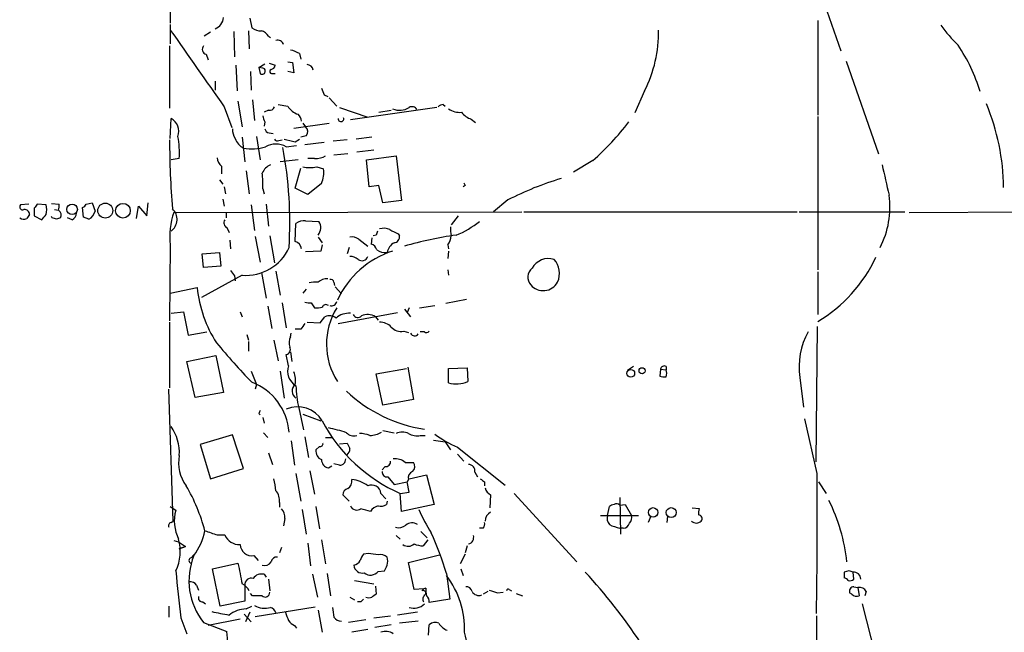
# Model space of a CAD drawing. Extents: x 15 to 1035, y 6 to 910.
# Drawn here: x 31 to 152, y 405 to 480 of the extents above; entities that cross this region are included whole.
import ezdxf

# ---------------------------------------------------------------- set-up
doc = ezdxf.new("R2010")
doc.units = 0
doc.header["$MEASUREMENT"] = 0
doc.layers.add('MAIN', color=5, linetype='CONTINUOUS')

msp = doc.modelspace()

# ---------------------------------------------------------------- linework, layer by layer
at = {"layer": 'MAIN'}
for p, q in [((49.4453, 536.5327), (49.4453, 479.9753)), ((129.032, 484.2087), (131.6567, 476.5887)), ((49.4453, 479.806), (49.4453, 477.4353)), ((59.182, 480.568), (59.436, 479.3827)), ((128.8627, 480.314), (128.8627, 468.7147)), ((54.356, 478.8747), (53.594, 478.3667)), ((57.2347, 478.9593), (57.3193, 475.8267)), ((59.0127, 479.044), (59.0973, 476.8427)), ((61.468, 478.3667), (61.722, 478.1973)), ((49.3607, 477.1813), (49.3607, 469.5613)), ((53.848, 476.1653), (54.102, 475.488)), ((65.278, 476.25), (65.4473, 475.5727)), ((57.4887, 474.8107), (57.658, 471.678)), ((60.2827, 474.5567), (61.0447, 474.98)), ((60.2827, 474.5567), (60.452, 473.7947)), ((60.7907, 474.472), (60.2827, 474.5567)), ((61.5527, 475.0647), (62.3147, 474.8107)), ((63.8387, 475.234), (64.4313, 475.1493)), ((64.4313, 475.1493), (64.6007, 473.8793)), ((132.334, 475.3187), (136.3133, 463.9733)), ((59.2667, 474.0487), (59.3513, 471.7627)), ((61.976, 473.7947), (62.3147, 473.7947)), ((64.6007, 473.8793), (63.8387, 474.0487)), ((54.9487, 472.8633), (54.9487, 471.7627)), ((68.326, 471.17), (68.7493, 471.0007)), ((107.6113, 471.678), (106.426, 468.9687)), ((56.0493, 469.7307), (56.9807, 467.1907)), ((57.7427, 470.408), (58.2507, 467.2753)), ((59.5207, 470.5773), (59.7747, 468.0373)), ((62.6533, 469.9847), (63.8387, 469.8153)), ((68.9187, 470.8313), (69.85, 469.8153)), ((82.8887, 469.9847), (83.1427, 469.8153)), ((61.468, 469.3073), (60.96, 469.0533)), ((70.1887, 469.646), (73.66, 468.4607)), ((82.1267, 469.646), (71.5433, 468.122)), ((75.0147, 469.0533), (76.5387, 469.3073)), ((128.8627, 468.5453), (128.8627, 449.7493)), ((49.4453, 465.836), (49.53, 468.2913)), ((61.0447, 467.868), (60.96, 467.36)), ((64.6007, 467.106), (68.9187, 467.6987)), ((65.7013, 467.6987), (66.04, 467.2753)), ((86.36, 468.2067), (86.868, 467.7833)), ((61.5527, 466.5133), (62.0607, 466.4287)), ((66.1247, 466.1747), (65.4473, 466.0053)), ((58.2507, 466.0053), (58.5893, 462.9573)), ((60.0287, 466.09), (60.452, 463.2113)), ((62.738, 465.582), (63.1613, 465.6667)), ((63.6693, 464.82), (64.9393, 464.9893)), ((64.77, 465.4127), (65.278, 465.7513)), ((68.326, 465.328), (65.9553, 465.074)), ((71.12, 465.6667), (69.4267, 465.4973)), ((74.168, 466.0053), (72.2207, 465.7513)), ((71.2047, 463.9733), (69.5113, 463.804)), ((74.422, 464.3967), (72.3053, 464.1427)), ((73.4907, 463.2113), (77.1313, 463.7193)), ((77.1313, 463.7193), (77.8087, 458.216)), ((50.546, 463.3807), (49.53, 463.2113)), ((65.1087, 463.2113), (62.9073, 462.9573)), ((67.1407, 463.3807), (66.294, 463.3807)), ((73.8293, 459.9093), (73.4907, 463.2113)), ((101.2613, 463.1267), (98.8907, 461.6873)), ((55.7107, 462.4493), (55.7107, 461.518)), ((58.7587, 461.8567), (59.0973, 459.0627)), ((64.77, 459.74), (65.4473, 462.1953)), ((67.3947, 462.3647), (68.2413, 462.1107)), ((55.4567, 460.756), (55.88, 460.248)), ((67.9873, 460.3327), (66.294, 458.978)), ((75.0147, 460.0787), (73.8293, 459.9093)), ((75.5227, 457.962), (75.0147, 460.0787)), ((85.598, 460.0787), (85.344, 459.9093)), ((56.0493, 459.9093), (56.2187, 459.0627)), ((60.7907, 459.6553), (60.96, 459.0627)), ((66.294, 458.978), (64.77, 459.74)), ((32.0887, 457.7927), (31.0727, 457.708)), ((34.2053, 457.708), (33.1047, 457.7927)), ((34.8827, 457.8773), (35.814, 457.7927)), ((39.116, 457.7927), (39.878, 457.962)), ((39.878, 457.962), (40.2167, 456.946)), ((46.5667, 456.3533), (46.736, 457.962)), ((55.88, 458.3853), (56.0493, 457.5387)), ((59.3513, 457.708), (59.7747, 454.5753)), ((61.214, 457.7927), (61.468, 455.0833)), ((77.8087, 458.216), (75.5227, 457.962)), ((90.8473, 458.3007), (89.0693, 456.8613)), ((32.766, 457.2847), (32.766, 456.3533)), ((35.2213, 457.1153), (35.7293, 457.0307)), ((38.7773, 456.184), (38.6927, 457.3693)), ((45.2967, 456.0147), (45.5507, 457.5387)), ((45.5507, 457.5387), (46.5667, 456.3533)), ((49.8687, 456.7767), (92.5407, 456.8613)), ((56.3033, 456.7767), (56.3033, 456.0993)), ((92.7947, 456.8613), (126.3227, 456.8613)), ((126.5767, 456.8613), (139.5307, 456.8613)), ((140.0387, 456.7767), (165.354, 456.8613)), ((32.766, 456.3533), (33.6973, 455.8453)), ((34.9673, 456.0993), (34.8827, 456.2687)), ((37.4227, 455.8453), (36.83, 456.0993)), ((39.4547, 455.93), (38.7773, 456.184)), ((64.77, 453.2207), (64.8547, 455.422)), ((66.04, 455.7607), (67.6487, 455.676)), ((84.7513, 456.3533), (83.9047, 455.2527)), ((56.388, 454.914), (56.642, 454.3213)), ((77.3853, 454.152), (77.5547, 453.898)), ((56.7267, 453.39), (56.8113, 452.2893)), ((59.8593, 453.8133), (60.452, 450.6807)), ((61.6373, 453.898), (62.23, 450.596)), ((67.564, 453.7287), (68.072, 453.0513)), ((72.5593, 453.4747), (73.66, 452.628)), ((74.168, 453.644), (74.0833, 452.882)), ((74.676, 453.9827), (74.3373, 453.898)), ((49.4453, 452.7973), (49.3607, 443.484)), ((53.34, 451.6967), (55.4567, 451.866)), ((53.5093, 450.0033), (53.34, 451.6967)), ((55.4567, 451.866), (55.626, 450.1727)), ((67.9027, 452.0353), (66.04, 451.9507)), ((68.072, 452.7973), (67.9027, 452.0353)), ((71.374, 452.4587), (71.12, 451.6967)), ((83.4813, 452.7973), (83.566, 452.2893)), ((83.566, 452.0353), (83.4813, 451.104)), ((55.626, 450.1727), (53.5093, 450.0033)), ((60.6213, 449.4107), (61.214, 446.278)), ((62.3993, 449.58), (62.9073, 446.6167)), ((83.4813, 449.7493), (83.566, 449.072)), ((128.8627, 449.4953), (128.8627, 444.246)), ((58.2507, 449.072), (53.2553, 446.3627)), ((57.3193, 448.9873), (57.404, 448.3947)), ((69.5113, 448.2253), (69.596, 447.802)), ((49.4453, 446.8707), (52.7473, 447.548)), ((66.1247, 447.3787), (65.7013, 446.8707)), ((69.6807, 447.6327), (70.4427, 446.786)), ((63.1613, 445.6853), (63.6693, 442.6373)), ((66.7173, 445.6853), (67.1407, 445.0927)), ((85.7673, 446.1087), (83.2273, 445.6007)), ((49.53, 444.4153), (51.054, 444.5847)), ((51.054, 444.5847), (51.6467, 441.706)), ((57.9967, 444.5847), (58.2507, 443.992)), ((61.3833, 445.262), (61.8913, 442.5527)), ((70.0193, 443.1453), (77.3007, 444.5)), ((78.1473, 444.9233), (78.9093, 443.992)), ((78.74, 445.0927), (78.486, 444.5)), ((80.01, 445.0927), (81.8727, 445.3467)), ((49.3607, 443.3147), (49.3607, 435.2713)), ((66.2093, 443.3147), (67.818, 443.23)), ((67.818, 443.23), (68.4107, 443.992)), ((74.5913, 443.992), (74.93, 443.5687)), ((51.6467, 441.706), (53.9327, 442.1293)), ((64.1773, 441.5367), (64.262, 441.96)), ((65.4473, 442.468), (64.77, 442.468)), ((78.0627, 442.214), (78.6553, 442.0447)), ((80.6027, 442.1293), (80.0947, 442.1293)), ((128.778, 442.8067), (128.6087, 426.212)), ((58.8433, 441.7907), (59.0127, 441.1133)), ((59.0127, 440.944), (59.0127, 439.7587)), ((62.1453, 441.1133), (62.6533, 438.5733)), ((64.1773, 439.674), (64.3467, 438.4887)), ((51.4773, 438.4887), (55.0333, 439.2507)), ((52.4933, 434.086), (51.4773, 438.4887)), ((55.0333, 439.2507), (55.9647, 434.6787)), ((63.9233, 437.9807), (63.6693, 439.3353)), ((59.3513, 437.3033), (60.0287, 435.6947)), ((62.9073, 437.3033), (63.4153, 434.0013)), ((74.676, 436.9647), (78.4013, 437.642)), ((78.5707, 437.8113), (79.248, 433.832)), ((83.566, 437.642), (85.852, 437.7267)), ((83.566, 435.864), (83.566, 437.642)), ((85.852, 437.7267), (85.9367, 436.0333)), ((106.2567, 437.896), (105.4947, 437.388)), ((109.5587, 437.5573), (109.474, 436.7107)), ((109.5587, 437.5573), (110.236, 437.4727)), ((110.236, 437.896), (110.236, 437.4727)), ((75.5227, 433.1547), (74.676, 436.9647)), ((126.6613, 436.5413), (127.0847, 432.9007)), ((49.784, 418.9307), (49.276, 435.102)), ((60.0287, 435.6947), (59.8593, 435.102)), ((55.9647, 434.6787), (52.4933, 434.086)), ((79.248, 433.832), (75.5227, 433.1547)), ((65.1933, 432.816), (65.786, 430.1067)), ((60.2827, 432.1387), (60.452, 431.9693)), ((60.7907, 431.6307), (60.96, 430.9533)), ((65.7013, 432.054), (67.9027, 431.2073)), ((128.778, 424.7727), (127.254, 431.4613)), ((75.5227, 430.022), (76.8773, 429.768)), ((57.0653, 429.514), (53.086, 428.3287)), ((58.42, 425.3653), (57.0653, 429.514)), ((60.8753, 429.768), (61.3833, 429.1753)), ((64.262, 428.752), (64.6853, 425.7887)), ((65.9553, 429.26), (66.3787, 426.72)), ((68.4953, 429.1753), (69.2573, 429.1753)), ((80.0947, 429.4293), (80.6873, 429.4293)), ((81.7033, 428.8367), (83.1427, 428.6673)), ((83.1427, 428.6673), (83.82, 427.6513)), ((53.086, 428.3287), (54.356, 424.0953)), ((67.7333, 428.0747), (67.31, 427.6513)), ((70.1887, 428.4133), (71.12, 428.498)), ((84.6667, 427.99), (90.5087, 423.3333)), ((61.468, 427.3127), (61.976, 425.8733)), ((84.6667, 427.1433), (85.4287, 426.2967)), ((54.356, 424.0953), (58.42, 425.3653)), ((66.548, 425.1113), (67.1407, 422.2327)), ((68.834, 425.45), (69.2573, 425.704)), ((70.1887, 425.7887), (69.5113, 425.958)), ((75.7767, 425.6193), (75.438, 425.196)), ((78.232, 426.1273), (79.248, 426.1273)), ((64.8547, 424.7727), (65.4473, 421.386)), ((76.1153, 424.3493), (76.8773, 423.418)), ((78.6553, 424.0107), (78.486, 423.7567)), ((78.74, 424.0953), (80.8567, 424.6033)), ((80.8567, 424.6033), (81.788, 420.9627)), ((86.7833, 424.942), (87.122, 424.3493)), ((76.8773, 423.418), (78.486, 423.7567)), ((78.74, 422.4867), (78.486, 423.7567)), ((87.9687, 423.7567), (87.9687, 423.2487)), ((128.9473, 423.7567), (129.8787, 422.3173)), ((71.374, 421.386), (70.612, 422.148)), ((75.2687, 422.3173), (75.8613, 421.64)), ((77.6393, 422.3173), (78.74, 422.4867)), ((77.8087, 420.116), (77.6393, 422.3173)), ((88.7307, 422.148), (88.646, 420.5393)), ((91.6093, 422.3173), (99.314, 413.9353)), ((104.5633, 421.8093), (104.648, 417.322)), ((49.4453, 420.7087), (50.1227, 420.2853)), ((62.8227, 421.2167), (62.8227, 420.624)), ((65.6167, 420.37), (66.1247, 417.322)), ((67.31, 420.7087), (67.7333, 417.9993)), ((76.0307, 421.386), (75.946, 420.9627)), ((81.788, 420.9627), (77.8087, 420.116)), ((103.0393, 419.608), (103.2933, 420.7087)), ((104.5633, 420.878), (105.2407, 420.9627)), ((105.2407, 420.9627), (106.0027, 419.608)), ((113.4533, 420.5393), (114.3, 420.4547)), ((63.5, 419.2693), (63.3307, 418.338)), ((102.1927, 419.608), (106.8493, 419.608)), ((108.3733, 419.5233), (108.0347, 418.7613)), ((110.4053, 419.5233), (110.3207, 418.7613)), ((49.53, 418.7613), (49.784, 418.9307)), ((87.7993, 418.084), (87.376, 418.084)), ((104.9867, 418.084), (104.5633, 418.084)), ((55.2027, 417.2373), (56.134, 417.2373)), ((67.9873, 416.6447), (68.4953, 413.6813)), ((77.1313, 417.1527), (77.6393, 416.7293)), ((80.1793, 417.6607), (80.9413, 416.8987)), ((81.026, 416.6447), (80.4333, 415.8827)), ((49.8687, 416.56), (50.4613, 416.3907)), ((50.4613, 416.3907), (51.308, 415.798)), ((50.546, 415.544), (51.308, 415.798)), ((51.308, 415.798), (50.546, 415.544)), ((63.0767, 415.7133), (62.8227, 415.036)), ((66.294, 416.2213), (66.6327, 413.4273)), ((85.852, 415.8827), (85.598, 415.036)), ((51.9853, 414.4433), (52.324, 414.782)), ((59.69, 414.6973), (60.198, 414.1047)), ((73.7447, 414.9513), (73.152, 414.8667)), ((78.6553, 413.8507), (82.4653, 414.782)), ((85.598, 414.8667), (85.0053, 413.6813)), ((54.61, 413.0887), (57.7427, 413.766)), ((55.5413, 408.5167), (54.61, 413.0887)), ((79.3327, 410.5487), (78.6553, 413.8507)), ((85.09, 413.0887), (85.344, 412.242)), ((60.96, 412.4113), (61.214, 412.0727)), ((61.468, 411.8187), (61.6373, 410.3793)), ((66.8867, 412.4113), (67.4793, 409.6173)), ((68.6647, 412.496), (69.088, 409.7867)), ((74.93, 412.75), (75.692, 412.8347)), ((83.312, 412.496), (83.7353, 409.3633)), ((132.6727, 412.8347), (132.08, 412.6653)), ((133.2653, 411.8187), (133.1807, 412.6653)), ((52.6627, 411.0567), (52.9167, 410.464)), ((58.5893, 411.0567), (58.5893, 409.1093)), ((72.0513, 411.6493), (74.422, 411.226)), ((74.5913, 410.972), (74.676, 409.956)), ((80.518, 410.6333), (79.3327, 410.5487)), ((80.3487, 410.3793), (80.518, 410.6333)), ((80.772, 410.718), (80.518, 410.6333)), ((133.2653, 410.8873), (133.7733, 410.8027)), ((133.7733, 410.8027), (133.9427, 409.7867)), ((59.5207, 409.7867), (59.2667, 410.0407)), ((71.4587, 409.6173), (72.0513, 409.2787)), ((83.7353, 409.3633), (81.1953, 408.94)), ((88.392, 410.2947), (87.7993, 409.956)), ((89.5773, 410.1253), (90.2547, 410.21)), ((91.0167, 410.5487), (91.2707, 410.3793)), ((91.8633, 410.0407), (92.6253, 409.7867)), ((133.0113, 409.956), (132.7573, 410.1253)), ((134.7893, 410.2947), (134.62, 409.7867)), ((49.276, 408.5167), (49.276, 407.162)), ((53.4247, 409.0247), (53.7633, 408.7707)), ((58.5893, 409.1093), (55.5413, 408.5167)), ((58.7587, 408.178), (59.436, 408.5167)), ((59.8593, 407.2467), (67.2253, 408.432)), ((72.8133, 409.0247), (72.39, 409.0247)), ((134.2813, 408.7707), (136.2287, 401.2353)), ((50.7153, 407.0773), (51.4773, 405.13)), ((58.5047, 407.5007), (59.3513, 406.5693)), ((59.182, 407.7547), (58.674, 406.5693)), ((67.564, 408.0087), (68.072, 405.2993)), ((74.422, 407.0773), (76.454, 407.3313)), ((79.756, 407.7547), (77.3007, 407.416)), ((128.6933, 407.3313), (128.6933, 402.7593)), ((53.5093, 406.4847), (56.388, 405.384)), ((57.9967, 406.908), (54.102, 406.146)), ((64.6853, 406.146), (64.9393, 405.8073)), ((73.406, 406.8233), (71.2893, 406.4847)), ((76.5387, 406.2307), (74.5067, 405.892)), ((79.8407, 406.654), (77.5547, 406.4)), ((81.1107, 404.9607), (81.1953, 406.2307)), ((73.66, 405.638), (71.7127, 405.2993))]:
    msp.add_line(p, q, dxfattribs=at)
for centre, radius in [((37.4022, 457.1487), 0.6465), ((41.4645, 456.9966), 0.9178), ((43.6278, 456.9768), 0.9046), ((105.9145, 437.0418), 0.4764), ((107.3065, 437.3542), 0.3759), ((108.6484, 420.0023), 0.5778), ((110.8764, 419.9737), 0.6094)]:
    msp.add_circle(centre, radius, dxfattribs=at)
for centre, radius, start, end in [((54.3755, 480.7862), 1.5948, 291.064853, 355.198169), ((60.5084, 480.8923), 1.8517, 234.610514, 273.495464), ((161.6332, 492.8403), 22.0317, 216.545496, 224.983634), ((2402.2517, 2125.4327), 2871.5875, 214.9812241, 215.2104065), ((60.311, 477.7882), 1.2936, 26.565051, 76.120598), ((93.6727, 478.7638), 15.6363, 333.053125, 1.337221), ((53.9905, 476.7773), 0.6283, 139.984264, 256.892617), ((62.611, 477.139), 0.7502, 16.391264, 106.391264), ((129.4568, 465.8577), 20.1366, 16.548941, 34.509637), ((63.5987, 473.5261), 3.1999, 58.345929, 79.582729), ((61.7219, 474.8955), 0.5988, 278.140927, 351.859073), ((66.1927, 474.1093), 0.7862, 7.947668, 88.790116), ((60.706, 474.091), 0.3903, 229.395521, 77.466416), ((61.8913, 474.0487), 0.2677, 108.421413, 288.441716), ((279.8013, 556.2562), 227.9506, 201.687966, 201.917182), ((61.6273, 469.918), 0.6311, 255.380272, 342.736416), ((65.9603, 471.1656), 2.5149, 212.474862, 250.206869), ((79.0787, 469.0535), 0.6825, 29.735509, 119.754253), ((82.948, 469.0278), 0.9587, 93.546139, 132.848561), ((124.6155, 459.5824), 27.0236, 0.513735, 22.834138), ((62.3128, 468.714), 1.5244, 183.158773, 213.708832), ((64.5017, 467.9667), 1.0304, 359.221497, 53.906396), ((77.5744, 471.3574), 2.0707, 245.265443, 304.257987), ((84.9112, 471.3201), 2.282, 233.88033, 276.630485), ((87.0366, 470.4071), 2.3021, 216.021152, 252.907884), ((48.7151, 466.7144), 1.775, 339.404665, 62.671281), ((70.368, 468.254), 0.3507, 173.89436, 20.362867), ((79.3921, 487.8489), 33.0068, 311.495898, 322.745464), ((58.9136, 466.9084), 1.8517, 176.504536, 215.389486), ((61.6375, 467.106), 0.5988, 188.131456, 261.857718), ((65.482, 466.6788), 0.8168, 321.891233, 46.909979), ((151.4256, 465.5084), 102.065, 179.911136, 184.669215), ((39.6256, 464.0582), 10.9414, 356.449928, 10.701845), ((59.3938, 466.5135), 2.102, 198.803015, 242.401167), ((62.3993, 462.6188), 2.5413, 60.016858, 119.983142), ((62.5687, 465.9208), 0.3787, 206.585347, 296.551521), ((148.7367, 804.2332), 349.0698, 255.852143, 256.081342), ((59.4514, 469.9076), 5.3571, 258.899609, 288.252652), ((14.526, 455.5493), 49.5784, 356.426001, 10.677584), ((67.2595, 465.7843), 2.4065, 267.170409, 300.898427), ((56.6697, 463.5638), 1.4703, 183.841293, 229.28881), ((62.696, 460.6287), 2.2156, 116.079309, 153.920691), ((1068.4984, 672.4034), 955.0861, 192.6884788, 192.9176645), ((50.033, 460.1629), 10.7697, 357.298513, 7.682886), ((66.548, 466.1725), 3.9008, 257.463704, 282.536296), ((65.1517, 461.6449), 3.1245, 335.167226, 8.573563), ((170.1733, 502.578), 94.6529, 206.450487, 206.679643), ((108.0287, 425.032), 37.4434, 106.543898, 117.313793), ((127.0391, 457.3854), 10.6515, 332.449075, 8.138546), ((31.3436, 457.454), 0.3714, 136.844093, 294.225635), ((159.9237, 372.8715), 152.6259, 146.192738, 146.421942), ((32.2159, 457.1154), 2.0758, 343.409678, 16.587676), ((33.8679, 457.6233), 1.9535, 342.340475, 4.974822), ((38.3961, 458.0891), 0.7785, 292.394546, 337.621867), ((31.6042, 456.5556), 0.5701, 356.691381, 100.94133), ((159.0039, 371.6188), 152.6259, 146.200557, 146.42974), ((-135.3986, 583.184), 211.6803, 323.018201, 323.247384), ((35.3906, 456.438), 0.6826, 330.254078, 60.254078), ((36.8297, 456.7768), 1.1043, 302.481141, 355.595723), ((38.5939, 457.3694), 1.6771, 300.880561, 345.377114), ((58.4097, 453.8557), 9.0267, 161.119444, 186.733569), ((48.5553, 455.9115), 1.7231, 304.450978, 48.399598), ((31.4778, 456.7221), 0.7923, 231.81678, 296.772023), ((-7.1011, 329.0222), 133.8594, 71.453871, 71.683067), ((78.0568, 329.0073), 133.8752, 108.317001, 108.54617), ((56.6103, 455.4749), 0.6034, 142.129181, 248.380224), ((65.927, 453.9129), 1.8513, 86.500503, 125.395925), ((66.4901, 454.8852), 1.4028, 319.95648, 34.315409), ((79.8714, 465.1406), 12.0788, 292.518172, 308.41134), ((201.768, 411.9092), 133.8752, 161.45383, 161.682999), ((75.6348, 453.2109), 1.6246, 63.121085, 109.245773), ((203.8772, 708.4058), 283.981, 243.320357, 243.54954), ((87.1641, 454.7024), 3.3572, 174.936598, 193.863223), ((64.4369, 452.1708), 1.1015, 6.175906, 72.397417), ((71.755, 452.5011), 1.2629, 50.439572, 103.569674), ((73.7871, 451.9083), 1.0178, 16.932196, 73.080214), ((77.8084, 451.4913), 1.8167, 120.831244, 168.097536), ((76.8278, 453.7852), 0.7356, 273.858635, 8.820778), ((89.8668, 413.2539), 41.0812, 97.510304, 106.575368), ((80.7548, 454.4779), 3.2028, 328.350542, 349.56859), ((58.7009, 454.8937), 5.8391, 265.57804, 335.353429), ((80.1575, 441.3269), 11.2503, 107.855322, 155.322499), ((75.7547, 453.3814), 1.5403, 229.81104, 280.322147), ((71.5647, 449.9829), 1.3792, 48.715594, 94.407945), ((72.9455, 451.615), 0.7593, 231.6796, 340.216743), ((95.8473, 448.7903), 2.3283, 73.206473, 151.010887), ((94.545, 449.291), 2.6244, 336.041723, 41.1888), ((119.3938, 459.1007), 18.3356, 301.092535, 334.729256), ((226.3912, 576.3079), 211.6503, 216.752577, 216.981793), ((94.7169, 448.8201), 1.4241, 129.518131, 220.951272), ((67.3099, 444.3289), 3.9047, 86.268794, 102.522123), ((68.7916, 446.6595), 1.9897, 91.218201, 128.096736), ((69.0711, 448.1154), 0.4537, 14.017867, 98.594459), ((95.175, 449.2), 2.0191, 220.573287, 331.136122), ((67.7614, 449.0015), 15.0843, 185.529516, 213.051224), ((66.5059, 447.2535), 1.5824, 249.637627, 277.677432), ((69.2089, 445.9636), 0.6503, 251.567838, 350.359512), ((67.3948, 447.4639), 2.3848, 263.883473, 286.497195), ((68.5135, 444.9899), 0.4796, 48.067841, 157.000619), ((77.1666, 440.631), 8.5697, 148.624948, 212.446271), ((71.3946, 441.8978), 2.5219, 86.619664, 130.245697), ((68.9386, 442.712), 1.3846, 53.339491, 112.412322), ((72.4501, 444.5222), 0.6317, 205.928187, 315.153917), ((73.668, 442.5029), 1.7521, 58.199475, 116.070731), ((75.1603, 441.4188), 1.8969, 43.393678, 91.842838), ((235.0662, 315.7768), 211.7103, 143.014201, 143.24333), ((77.7347, 443.7699), 1.5901, 221.223889, 281.904247), ((79.3973, 442.163), 0.5285, 202.58651, 327.022485), ((80.8605, 442.4411), 0.4046, 230.415647, 325.850351), ((135.1939, 437.8763), 8.6364, 150.498197, 188.892335), ((122.6154, 496.8224), 87.7339, 219.705165, 223.935201), ((65.6259, 440.8024), 1.6241, 153.119403, 199.259412), ((63.5083, 439.9704), 0.6552, 284.225009, 26.885726), ((65.9, 437.3262), 2.0823, 161.679911, 239.867749), ((61.6354, 436.1179), 3.163, 352.311032, 20.366295), ((110.0243, 437.4727), 0.4732, 63.429535, 169.701651), ((109.2617, 437.0494), 1.0623, 336.511757, 23.483296), ((56.9387, 429.3132), 7.0899, 4.36412, 69.375948), ((84.4864, 439.6589), 3.9049, 256.366956, 291.802227), ((110.0242, 438.1909), 1.5791, 249.609571, 277.70781), ((65.4424, 434.8795), 1.0567, 129.516776, 236.209176), ((75.9835, 435.5403), 11.1288, 180.077226, 194.169852), ((83.4704, 448.2397), 18.2748, 227.121211, 260.971776), ((145.0073, 389.988), 94.6305, 153.32033, 153.54954), ((65.0559, 429.4348), 3.4984, 30.441879, 113.3502), ((85.7085, 440.5944), 19.9791, 208.024325, 246.178908), ((45.0009, 427.3128), 5.5555, 356.503632, 35.387694), ((64.8992, 411.3625), 19.4014, 71.562436, 78.298664), ((71.9667, 430.7099), 1.3246, 225.321144, 284.810492), ((72.461, 425.4663), 4.221, 69.864971, 87.515164), ((73.9341, 432.0191), 2.5899, 269.555324, 303.228648), ((77.8933, 428.0542), 1.7985, 64.93249, 115.06751), ((79.7137, 431.4757), 2.0816, 239.438438, 280.54661), ((89.7051, 439.9714), 12.9977, 232.943637, 247.192347), ((68.4164, 427.4974), 1.1171, 172.080983, 247.410909), ((67.8322, 428.3992), 0.3392, 253.050006, 16.933836), ((240.5842, 512.8193), 189.2834, 206.45383, 206.683054), ((70.4929, 427.7937), 0.9662, 310.470721, 1.601349), ((55.082, 426.0461), 4.6299, 168.438877, 217.171108), ((69.0227, 426.4681), 1.0354, 180.116207, 259.499656), ((70.2311, 426.5083), 0.7208, 266.627938, 3.372062), ((75.8613, 426.212), 0.5987, 261.876665, 8.132809), ((77.0467, 424.7559), 1.8127, 49.163168, 98.055005), ((78.6053, 425.6232), 0.8168, 313.090021, 38.108767), ((86.0485, 425.1182), 0.7556, 346.515474, 92.063), ((54.6751, 422.0349), 7.7491, 4.597241, 15.419704), ((70.5935, 423.8597), 1.1294, 302.764184, 7.683822), ((71.5113, 420.6269), 3.3898, 50.663618, 86.593837), ((76.0307, 424.942), 0.5987, 171.867191, 278.123335), ((79.4317, 424.2575), 0.8147, 109.235614, 197.634284), ((172.3646, 550.9259), 152.6259, 236.200557, 236.42974), ((-739.0664, 420.4556), 867.8551, 359.1502719, 0.285016), ((32.7256, 412.2683), 21.6571, 14.648966, 30.464982), ((60.9973, 421.4616), 1.8418, 352.358691, 40.428535), ((71.3529, 422.1832), 0.7417, 101.525044, 182.720065), ((74.1339, 422.2122), 1.1397, 5.291379, 114.570437), ((89.3088, 423.3049), 1.2933, 193.878289, 243.448818), ((110.1053, 411.5059), 22.4453, 6.213676, 26.356823), ((54.8327, 418.9397), 4.8984, 164.055889, 206.823459), ((62.0491, 419.4195), 1.4586, 354.089682, 45.211095), ((72.3067, 421.1058), 0.825, 202.261881, 307.885339), ((-11.2708, 123.9288), 308.217, 73.93939, 74.168567), ((75.2545, 419.3681), 1.4617, 102.826853, 149.223807), ((75.2262, 422.1485), 1.3872, 257.671, 301.258436), ((96.3199, 427.2066), 17.7629, 202.636291, 213.157495), ((103.9456, 420.0052), 0.9594, 93.561805, 132.837328), ((104.1752, 420.5251), 0.5245, 42.280302, 123.459819), ((116.1614, 419.8621), 1.9535, 162.340474, 184.974823), ((89.2961, 418.9246), 1.2428, 117.061954, 179.718779), ((104.2672, 419.3117), 1.2631, 166.433519, 219.555259), ((105.0991, 419.3542), 0.9386, 313.795632, 15.688804), ((114.1941, 419.227), 0.4662, 320.535911, 87.393531), ((49.6005, 418.3804), 0.3874, 100.48609, 213.119959), ((77.4277, 419.5659), 1.4482, 254.746963, 307.870126), ((79.0927, 417.5056), 1.2014, 56.488498, 130.236078), ((87.3758, 418.5497), 0.6295, 312.282873, 19.640967), ((105.4096, 422.7399), 4.7322, 243.434949, 259.697861), ((105.0219, 418.8249), 0.7418, 267.279935, 348.474956), ((113.9614, 419.5442), 0.853, 225.987924, 314.007245), ((45.0895, 415.2343), 5.576, 334.510325, 15.552163), ((46.3689, 419.1691), 7.4472, 323.096404, 348.977956), ((181.4456, 798.506), 401.6256, 251.450464, 251.679638), ((57.8995, 417.9555), 1.906, 202.136341, 272.923203), ((42.0498, 399.9547), 43.126, 16.90621, 23.993704), ((85.8559, 416.9141), 0.7948, 282.011178, 17.470572), ((59.4643, 416.1508), 1.4709, 183.851386, 278.826419), ((78.6071, 416.8663), 1.029, 232.311567, 314.842508), ((80.5803, 419.031), 3.1517, 246.681342, 267.326695), ((60.0062, 411.6142), 8.2778, 158.132911, 218.292165), ((52.0841, 414.1046), 0.3527, 106.262153, 253.733298), ((62.5333, 413.7873), 0.7415, 87.263766, 168.48701), ((74.3541, 413.7003), 1.675, 135.863544, 166.028469), ((72.274, 400.4211), 14.6044, 79.521739, 84.220389), ((75.2263, 413.5541), 1.2631, 50.444741, 103.566481), ((74.5911, 414.02), 1.5266, 340.563296, 19.436704), ((692.9866, 539.494), 647.5665, 191.195341, 191.4245275), ((60.9918, 414.4116), 0.9439, 252.375116, 329.694188), ((71.7548, 414.5706), 1.0796, 281.3193, 334.434206), ((72.9974, 413.586), 1.0334, 184.106554, 283.389416), ((-93.4935, 497.8634), 189.3505, 333.316961, 333.546103), ((311.0669, 436.7841), 262.0409, 185.243903, 186.509446), ((59.3731, 411.149), 0.7892, 72.889799, 186.716199), ((60.6579, 411.1566), 1.2906, 76.462305, 144.648633), ((73.9966, 413.5326), 1.218, 231.399698, 320.022182), ((74.8879, 405.7507), 10.635, 357.56736, 37.616517), ((51.9951, 367.7816), 65.9607, 33.335123, 42.879727), ((301.4299, 412.3266), 169.3502, 179.885409, 180.114558), ((131.7137, 410.8883), 1.1591, 41.036657, 71.577556), ((132.7996, 412.2422), 0.6295, 250.359033, 317.717127), ((90.5767, 285.75), 133.8753, 71.443693, 71.672876), ((133.2828, 411.8421), 0.8295, 358.383544, 97.070185), ((51.9149, 410.6476), 0.8524, 28.681808, 102.438404), ((57.6581, 409.7869), 1.5563, 22.372926, 67.618864), ((83.6071, 410.5063), 2.843, 175.729587, 194.661911), ((85.7179, 410.1464), 0.7417, 11.532613, 92.720065), ((90.8897, 410.3794), 0.2117, 53.124688, 180.027065), ((133.2652, 410.337), 0.5503, 89.989588, 202.627074), ((133.9426, 409.8713), 0.9467, 26.567758, 100.30214), ((53.3763, 409.5175), 0.4952, 158.127696, 275.609274), ((60.1133, 113.487), 296.3003, 89.885389, 90.114592), ((61.0969, 410.1627), 0.5425, 223.886948, 5.002223), ((157.6451, 324.5066), 119.7487, 134.876984, 135.106133), ((73.787, 410.4224), 0.8907, 244.674936, 295.325064), ((159.1046, 282.7752), 152.6537, 123.578078, 123.807241), ((80.4834, 410.1022), 0.308, 311.446637, 115.924669), ((81.0067, 409.3672), 0.5968, 122.358529, 215.024269), ((80.2092, 409.0367), 0.9908, 354.399307, 49.194862), ((87.296, 410.8072), 0.9937, 211.0488, 289.640249), ((173.7467, 664.3019), 267.7503, 251.448775, 251.677951), ((133.5884, 410.4843), 0.7824, 222.472209, 296.925294), ((58.9852, 404.228), 3.9565, 93.281848, 126.31612), ((61.0275, 410.6141), 2.3708, 238.101183, 287.033966), ((61.4681, 407.4161), 0.9652, 15.251474, 74.748526), ((365.7724, 450.0826), 299.354, 188.014163, 188.24333), ((79.3063, 410.1651), 1.9039, 252.6966, 312.914187), ((62.3541, 441.4829), 34.5425, 256.900502, 260.481586), ((317.7538, 491.8966), 267.7346, 198.316967, 198.54615), ((70.4341, 407.7462), 1.0922, 212.336807, 270.451139), ((65.49, 407.9667), 1.9906, 218.089814, 246.155872), ((81.915, 405.4262), 1.0794, 64.441492, 131.81559), ((84.0953, 407.4245), 1.9974, 210.85897, 249.527219), ((41.1543, 403.7754), 15.3184, 353.971827, 6.027801), ((75.8592, 403.6711), 1.732, 57.386218, 109.934211), ((52.0111, 396.6177), 34.6088, 1.056783, 14.527796)]:
    msp.add_arc(centre, radius, start, end, dxfattribs=at)

doc.saveas('drawing.dxf')
